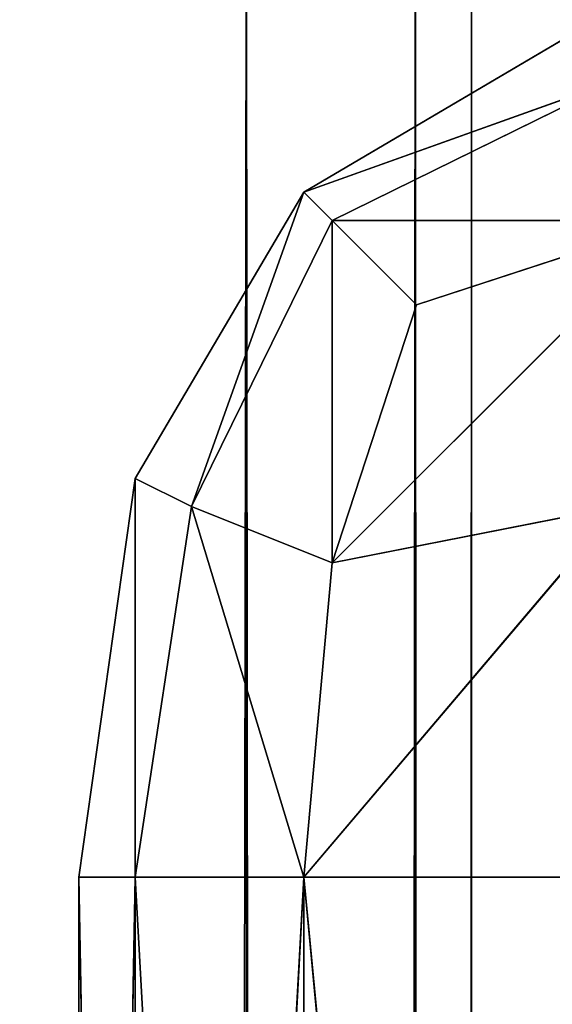
# Model space of a CAD drawing. Extents: x -1.31 to 1.31, y -0.61 to 0.61.
# Drawn here: x -1.23 to -1.23, y 0.6 to 0.6 of the extents above; entities that cross this region are included whole.
import ezdxf

# ---------------------------------------------------------------- set-up
doc = ezdxf.new("R2010")
doc.units = 0
doc.header["$LTSCALE"] = 0.0254
doc.layers.get('0').update_dxf_attribs({"color": 13, "linetype": 'CONTINUOUS'})

# ---------------------------------------------------------------- blocks, each defined once
blk = doc.blocks.new('STRUTTURA')
at = {"color": 0}
for p, q in [((-1.2296198, 0.6034276, 3.5034703), (-1.2315599, -0.5009436, 3.5046159)), ((-1.2296198, 0.6034276, 3.5034703), (-1.2315599, -0.5009436, 3.5046159)), ((-1.2296198, 0.6034276, 0.5894248), (-1.2296198, -0.5009436, 0.5894248)), ((-1.2296198, -0.5009436, 3.5034703), (-1.2296198, 0.6034276, 3.5034703)), ((-1.2296198, 0.6034276, 0.5894248), (-1.2296198, -0.5009436, 0.5894248)), ((-1.2296198, 0.6034276, 0.5894248), (-1.2284738, -0.5009436, 0.5913654)), ((-1.2296198, 0.6034276, 0.5894248), (-1.2284738, -0.5009436, 0.5913654)), ((-1.2296198, -0.5009436, 3.5034703), (-1.2296198, 0.6034276, 3.5034703)), ((-1.2296198, -0.5009436, 3.5034703), (-1.2284738, 0.6034276, 3.5015297)), ((-1.2296198, -0.5009436, 3.5034703), (-1.2284738, 0.6034276, 3.5015297)), ((-1.2284738, -0.5009436, 0.5913654), (-1.2284738, 0.6034276, 0.5913654)), ((-1.2284738, 0.6034276, 0.5913654), (-1.2280923, -0.5009436, 0.5940694)), ((-1.2284738, 0.6034276, 0.5913654), (-1.2280923, -0.5009436, 0.5940694)), ((-1.2284738, -0.5009436, 0.5913654), (-1.2284738, 0.6034276, 0.5913654)), ((-1.2284738, 0.6034276, 3.5015297), (-1.2284738, -0.5009436, 3.5015297)), ((-1.2284738, -0.5009436, 3.5015297), (-1.2280923, 0.6034276, 3.4988244)), ((-1.2284738, -0.5009436, 3.5015297), (-1.2280923, 0.6034276, 3.4988244)), ((-1.2284738, 0.6034276, 3.5015297), (-1.2284738, -0.5009436, 3.5015297)), ((-1.2280923, 0.6034276, 3.4988244), (-1.2280923, -0.5009436, 3.4988244)), ((-1.2280923, -0.5009436, 3.4988244), (-1.2280923, 0.6034276, 0.5940694)), ((-1.2280923, -0.5009436, 0.5940694), (-1.2280923, 0.6034276, 0.5940694)), ((-1.2280923, -0.5009436, 3.4988244), (-1.2280923, 0.6034276, 0.5940694)), ((-1.2280923, -0.5009436, 0.5940694), (-1.2280923, 0.6034276, 0.5940694)), ((-1.2280923, 0.6034276, 3.4988244), (-1.2280923, -0.5009436, 3.4988244)), ((-1.2292292, 0.6017148, 0.598489), (-1.2272882, 0.6028606, 0.598489)), ((-1.2272882, 0.6028606, 3.4971331), (-1.2292292, 0.6017148, 3.4971331)), ((-1.2292292, 0.6017148, 0.598489), (-1.2272882, 0.6028606, 0.598489)), ((-1.2292292, 0.6017148, 3.4971331), (-1.2272882, 0.6028606, 0.598489)), ((-1.2292292, 0.6017148, 3.4971331), (-1.2272882, 0.6028606, 0.598489)), ((-1.2272882, 0.6028606, 3.4971331), (-1.2292292, 0.6017148, 3.4971331)), ((-1.2292292, 0.6017148, 0.598489), (-1.2270971, 0.6024783, 0.5959762)), ((-1.2292292, 0.6017148, 0.598489), (-1.2270971, 0.6024783, 0.5959762)), ((-1.2270971, 0.6024783, 3.4996449), (-1.2292292, 0.6017148, 3.4971331)), ((-1.2270971, 0.6024783, 3.4996449), (-1.2292292, 0.6017148, 3.4971331)), ((-1.2270971, 0.6024783, 0.5959762), (-1.2290377, 0.6015241, 0.5963577)), ((-1.2270971, 0.6024783, 0.5959762), (-1.2290377, 0.6015241, 0.5963577)), ((-1.2290377, 0.6015241, 3.4992639), (-1.2270971, 0.6024783, 3.4996449)), ((-1.2290377, 0.6015241, 3.4992639), (-1.2270971, 0.6024783, 3.4996449)), ((-1.2292292, 0.6017148, 3.4971331), (-1.2303745, 0.5997742, 3.4971331)), ((-1.2303745, 0.5997742, 0.598489), (-1.2292292, 0.6017148, 0.598489)), ((-1.2292292, 0.6017148, 3.4971331), (-1.2303745, 0.5997742, 3.4971331)), ((-1.2292292, 0.6017148, 0.598489), (-1.2303745, 0.5997742, 3.4971331)), ((-1.2292292, 0.6017148, 0.598489), (-1.2303745, 0.5997742, 3.4971331)), ((-1.2303745, 0.5997742, 0.598489), (-1.2292292, 0.6017148, 0.598489)), ((-1.2292292, 0.6017148, 3.4971331), (-1.2299922, 0.599583, 3.4996449)), ((-1.2292292, 0.6017148, 3.4971331), (-1.2299922, 0.599583, 3.4996449)), ((-1.2299922, 0.5995835, 0.5959762), (-1.2292292, 0.6017148, 0.598489)), ((-1.2299922, 0.5995835, 0.5959762), (-1.2292292, 0.6017148, 0.598489)), ((-1.2290377, 0.6015241, 0.5963577), (-1.2292292, 0.6017148, 0.598489)), ((-1.2292292, 0.6017148, 3.4971331), (-1.2290377, 0.6015241, 3.4992639)), ((-1.2292292, 0.6017148, 3.4971331), (-1.2290377, 0.6015241, 3.4992639)), ((-1.2290377, 0.6015241, 0.5963577), (-1.2292292, 0.6017148, 0.598489)), ((-1.2292292, 0.6017148, 0.598489), (-1.2292292, 0.6017148, 3.4971331)), ((-1.2292292, 0.6017148, 0.598489), (-1.2292292, 0.6017148, 3.4971331)), ((-1.2299922, 0.599583, 3.4996449), (-1.2290377, 0.6015241, 3.4992639)), ((-1.2299922, 0.599583, 3.4996449), (-1.2290377, 0.6015241, 3.4992639)), ((-1.2290377, 0.6015241, 0.5963577), (-1.2299922, 0.5995835, 0.5959762)), ((-1.2290377, 0.6015241, 0.5963577), (-1.2299922, 0.5995835, 0.5959762)), ((-1.2284649, 0.6009511, 0.5946087), (-1.2290377, 0.6015241, 0.5963577)), ((-1.2290377, 0.6015241, 0.5963577), (-1.2267151, 0.6015241, 0.5940352)), ((-1.2290377, 0.6015241, 0.5963577), (-1.2267151, 0.6015241, 0.5940352)), ((-1.2290377, 0.6015241, 3.4992639), (-1.2284649, 0.6009511, 3.5010142)), ((-1.2267151, 0.6015241, 3.5015855), (-1.2290377, 0.6015241, 3.4992639)), ((-1.2267151, 0.6015241, 3.5015855), (-1.2290377, 0.6015241, 3.4992639)), ((-1.2267151, 0.6015241, 0.5940352), (-1.2290377, 0.5992012, 0.5940352)), ((-1.2267151, 0.6015241, 0.5940352), (-1.2290377, 0.5992012, 0.5940352)), ((-1.2290377, 0.6015241, 3.4992639), (-1.2284649, 0.6009511, 3.5010142)), ((-1.2290377, 0.6015241, 3.4992639), (-1.2290377, 0.5992012, 3.5015855)), ((-1.2290377, 0.6015241, 3.4992639), (-1.2290377, 0.5992012, 3.5015855)), ((-1.2284649, 0.6009511, 0.5946087), (-1.2290377, 0.6015241, 0.5963577)), ((-1.2290377, 0.5992012, 0.5940352), (-1.2290377, 0.6015241, 0.5963577)), ((-1.2290377, 0.5992012, 0.5940352), (-1.2290377, 0.6015241, 0.5963577)), ((-1.2290377, 0.5992012, 3.5015855), (-1.2267151, 0.6015241, 3.5015855)), ((-1.2290377, 0.5992012, 3.5015855), (-1.2267151, 0.6015241, 3.5015855)), ((-1.2267151, 0.6015241, 0.5940352), (-1.2284649, 0.6009511, 0.5946087)), ((-1.2284649, 0.6009511, 3.5010142), (-1.2267151, 0.6015241, 3.5015855)), ((-1.2267151, 0.6015241, 0.5940352), (-1.2284649, 0.6009511, 0.5946087)), ((-1.2284649, 0.6009511, 3.5010142), (-1.2267151, 0.6015241, 3.5015855)), ((-1.2290377, 0.5992012, 0.5940352), (-1.2284649, 0.6009511, 0.5946087)), ((-1.2290377, 0.5992012, 3.5015855), (-1.2284649, 0.6009511, 3.5010142)), ((-1.2290377, 0.5992012, 0.5940352), (-1.2284649, 0.6009511, 0.5946087)), ((-1.2290377, 0.5992012, 3.5015855), (-1.2284649, 0.6009511, 3.5010142)), ((-1.2303745, 0.5997742, 3.4971331), (-1.2307563, 0.5970702, 3.4971331)), ((-1.2307563, 0.5970702, 0.598489), (-1.2303745, 0.5997742, 0.598489)), ((-1.2303745, 0.5997742, 3.4971331), (-1.2307563, 0.5970702, 3.4971331)), ((-1.2303745, 0.5997742, 0.598489), (-1.2307563, 0.5970702, 3.4971331)), ((-1.2303745, 0.5997742, 0.598489), (-1.2307563, 0.5970702, 3.4971331)), ((-1.2307563, 0.5970702, 0.598489), (-1.2303745, 0.5997742, 0.598489)), ((-1.2299922, 0.599583, 3.4996449), (-1.2303745, 0.5997742, 3.4971331)), ((-1.2303745, 0.5997742, 3.4971331), (-1.2303745, 0.5970702, 3.4998356)), ((-1.2303745, 0.5997742, 3.4971331), (-1.2303745, 0.5970702, 3.4998356)), ((-1.2299922, 0.599583, 3.4996449), (-1.2303745, 0.5997742, 3.4971331)), ((-1.2303745, 0.5997742, 0.598489), (-1.2299922, 0.5995835, 0.5959762)), ((-1.2303745, 0.5970702, 0.5957847), (-1.2303745, 0.5997742, 0.598489)), ((-1.2303745, 0.5970702, 0.5957847), (-1.2303745, 0.5997742, 0.598489)), ((-1.2303745, 0.5997742, 0.598489), (-1.2299922, 0.5995835, 0.5959762)), ((-1.2303745, 0.5997742, 3.4971331), (-1.2303745, 0.5997742, 0.598489)), ((-1.2303745, 0.5997742, 3.4971331), (-1.2303745, 0.5997742, 0.598489)), ((-1.2299922, 0.5995835, 0.5959762), (-1.2303745, 0.5970702, 0.5957847)), ((-1.2299922, 0.5995835, 0.5959762), (-1.2303745, 0.5970702, 0.5957847)), ((-1.2303745, 0.5970702, 3.4998356), (-1.2299922, 0.599583, 3.4996449)), ((-1.2303745, 0.5970702, 3.4998356), (-1.2299922, 0.599583, 3.4996449)), ((-1.2299922, 0.5995835, 0.5959762), (-1.2290377, 0.5992012, 0.5940352)), ((-1.2292292, 0.5970702, 0.5938441), (-1.2299922, 0.5995835, 0.5959762)), ((-1.2292292, 0.5970702, 0.5938441), (-1.2299922, 0.5995835, 0.5959762)), ((-1.2299922, 0.5995835, 0.5959762), (-1.2290377, 0.5992012, 0.5940352)), ((-1.2290377, 0.5992012, 3.5015855), (-1.2299922, 0.599583, 3.4996449)), ((-1.2299922, 0.599583, 3.4996449), (-1.2292292, 0.5970702, 3.5017785)), ((-1.2299922, 0.599583, 3.4996449), (-1.2292292, 0.5970702, 3.5017785)), ((-1.2290377, 0.5992012, 3.5015855), (-1.2299922, 0.599583, 3.4996449)), ((-1.2292292, 0.5970702, 3.5017785), (-1.2270971, 0.5995835, 3.5025405)), ((-1.2292292, 0.5970702, 3.5017785), (-1.2270971, 0.5995835, 3.5025405)), ((-1.2270971, 0.599583, 0.5930804), (-1.2292292, 0.5970702, 0.5938441)), ((-1.2270971, 0.599583, 0.5930804), (-1.2292292, 0.5970702, 0.5938441)), ((-1.2270971, 0.5995835, 3.5025405), (-1.2290377, 0.5992012, 3.5015855)), ((-1.2270971, 0.5995835, 3.5025405), (-1.2290377, 0.5992012, 3.5015855)), ((-1.2290377, 0.5992012, 0.5940352), (-1.2270971, 0.599583, 0.5930804)), ((-1.2290377, 0.5992012, 0.5940352), (-1.2270971, 0.599583, 0.5930804)), ((-1.2292292, 0.5970702, 0.5938441), (-1.2290377, 0.5992012, 0.5940352)), ((-1.2292292, 0.5970702, 3.5017785), (-1.2290377, 0.5992012, 3.5015855)), ((-1.2292292, 0.5970702, 0.5938441), (-1.2290377, 0.5992012, 0.5940352)), ((-1.2292292, 0.5970702, 3.5017785), (-1.2290377, 0.5992012, 3.5015855)), ((-1.2307563, 0.5970702, 3.4971331), (-1.2307563, 0.5970702, 0.598489)), ((-1.2307563, 0.5970702, 0.598489), (-1.2307563, 0.5763951, 0.598489)), ((-1.2307563, 0.5763951, 0.598489), (-1.2307563, 0.5970702, 3.4971331)), ((-1.2307563, 0.5763951, 3.4971331), (-1.2307563, 0.5970702, 3.4971331)), ((-1.2307563, 0.5763951, 0.598489), (-1.2307563, 0.5970702, 3.4971331)), ((-1.2307563, 0.5970702, 3.4971331), (-1.2303745, 0.5970702, 3.4998356)), ((-1.2303745, 0.5970702, 0.5957847), (-1.2307563, 0.5970702, 0.598489)), ((-1.2303745, 0.5970702, 3.4998356), (-1.2307563, 0.5763951, 3.4971331)), ((-1.2307563, 0.5763951, 3.4971331), (-1.2307563, 0.5970702, 3.4971331)), ((-1.2303745, 0.5970702, 3.4998356), (-1.2307563, 0.5763951, 3.4971331)), ((-1.2307563, 0.5970702, 3.4971331), (-1.2303745, 0.5970702, 3.4998356)), ((-1.2307563, 0.5970702, 3.4971331), (-1.2307563, 0.5970702, 0.598489)), ((-1.2303745, 0.5970702, 0.5957847), (-1.2307563, 0.5970702, 0.598489)), ((-1.2303745, 0.5763951, 0.5957847), (-1.2307563, 0.5970702, 0.598489)), ((-1.2307563, 0.5970702, 0.598489), (-1.2307563, 0.5763951, 0.598489)), ((-1.2303745, 0.5763951, 0.5957847), (-1.2307563, 0.5970702, 0.598489)), ((-1.2303745, 0.5970702, 3.4998356), (-1.2292292, 0.5970702, 3.5017785)), ((-1.2292292, 0.5970702, 0.5938441), (-1.2303745, 0.5970702, 0.5957847)), ((-1.2303745, 0.5763951, 3.4998356), (-1.2303745, 0.5970702, 3.4998356)), ((-1.2292292, 0.5970702, 3.5017785), (-1.2303745, 0.5763951, 3.4998356)), ((-1.2303745, 0.5763951, 3.4998356), (-1.2303745, 0.5970702, 3.4998356)), ((-1.2292292, 0.5970702, 3.5017785), (-1.2303745, 0.5763951, 3.4998356)), ((-1.2303745, 0.5970702, 3.4998356), (-1.2292292, 0.5970702, 3.5017785)), ((-1.2303745, 0.5970702, 0.5957847), (-1.2303745, 0.5763951, 0.5957847)), ((-1.2292292, 0.5970702, 0.5938441), (-1.2303745, 0.5970702, 0.5957847)), ((-1.2292292, 0.5763951, 0.5938441), (-1.2303745, 0.5970702, 0.5957847)), ((-1.2303745, 0.5970702, 0.5957847), (-1.2303745, 0.5763951, 0.5957847)), ((-1.2292292, 0.5763951, 0.5938441), (-1.2303745, 0.5970702, 0.5957847)), ((-1.2272882, 0.5970702, 0.5926986), (-1.2292292, 0.5970702, 0.5938441)), ((-1.2292292, 0.5970702, 3.5017785), (-1.2272882, 0.5970702, 3.5029242)), ((-1.2292292, 0.5763951, 0.5938441), (-1.2292292, 0.5970702, 0.5938441)), ((-1.2292292, 0.5970702, 0.5938441), (-1.2272882, 0.5763951, 0.5926986)), ((-1.2292292, 0.5970702, 0.5938441), (-1.2272882, 0.5763951, 0.5926986)), ((-1.2272882, 0.5970702, 0.5926986), (-1.2292292, 0.5970702, 0.5938441)), ((-1.2292292, 0.5763951, 3.5017785), (-1.2292292, 0.5970702, 3.5017785)), ((-1.2292292, 0.5763951, 0.5938441), (-1.2292292, 0.5970702, 0.5938441)), ((-1.2292292, 0.5970702, 3.5017785), (-1.2272882, 0.5970702, 3.5029242)), ((-1.2292292, 0.5763951, 3.5017785), (-1.2292292, 0.5970702, 3.5017785))]:
    blk.add_line(p, q, dxfattribs=at)
at = {"color": 252}
mesh = blk.add_polyface(dxfattribs=at)
corners = [(0.1703124, 0.604786, 0.5867489), (-1.2690308, 0.604786, 0.5867489), (-1.2690308, -0.4510166, 0.5867489)]
mesh.append_faces([[corners[k] for k in face] for face in [(0, 1, 2)]], dxfattribs={"color": 252})
mesh = blk.add_polyface(dxfattribs=at)
corners = [(0.1703124, 0.604786, 0.5867489), (-1.2690308, -0.4510166, 0.5867489), (0.1656261, -0.4462117, 0.5867489)]
mesh.append_faces([[corners[k] for k in face] for face in [(0, 1, 2)]], dxfattribs={"color": 252})
mesh = blk.add_polyface(dxfattribs=at)
corners = [(0.1703124, 0.604786, 0.5410297), (-1.2690308, -0.4510166, 0.5410297), (-1.2690308, 0.604786, 0.5410297)]
mesh.append_faces([[corners[k] for k in face] for face in [(0, 1, 2)]], dxfattribs={"color": 252})
mesh = blk.add_polyface(dxfattribs=at)
corners = [(0.1703124, 0.604786, 0.5410297), (0.1656261, -0.4462117, 0.5410291), (-1.2690308, -0.4510166, 0.5410297)]
mesh.append_faces([[corners[k] for k in face] for face in [(0, 1, 2)]], dxfattribs={"color": 252})
mesh = blk.add_polyface(dxfattribs=at)
corners = [(0.1703124, 0.604786, 3.5492055), (-1.2690308, 0.604786, 3.5492055), (-1.2690308, -0.4510166, 3.5492055)]
mesh.append_faces([[corners[k] for k in face] for face in [(0, 1, 2)]], dxfattribs={"color": 252})
mesh = blk.add_polyface(dxfattribs=at)
corners = [(0.1703124, 0.604786, 3.5492055), (-1.2690308, -0.4510166, 3.5492055), (0.1656261, -0.4462117, 3.5492055)]
mesh.append_faces([[corners[k] for k in face] for face in [(0, 1, 2)]], dxfattribs={"color": 252})
mesh = blk.add_polyface(dxfattribs=at)
corners = [(0.1703124, 0.604786, 3.5034854), (-1.2690308, -0.4510166, 3.5034854), (-1.2690308, 0.604786, 3.5034854)]
mesh.append_faces([[corners[k] for k in face] for face in [(0, 1, 2)]], dxfattribs={"color": 252})
mesh = blk.add_polyface(dxfattribs=at)
corners = [(0.1703124, 0.604786, 3.5034854), (0.1656261, -0.4462117, 3.5034854), (-1.2690308, -0.4510166, 3.5034854)]
mesh.append_faces([[corners[k] for k in face] for face in [(0, 1, 2)]], dxfattribs={"color": 252})
mesh = blk.add_polyface(dxfattribs=at)
corners = [(1.300642, -0.6034276, 3.5494721), (-1.3006738, -0.6034276, 3.5494721), (-1.3006738, 0.6034276, 3.5494721)]
mesh.append_faces([[corners[k] for k in face] for face in [(0, 1, 2)]], dxfattribs={"color": 252})
mesh = blk.add_polyface(dxfattribs=at)
corners = [(1.300642, -0.6034276, 3.5494721), (-1.3006738, 0.6034276, 3.5494721), (1.300642, 0.6034276, 3.5494721)]
mesh.append_faces([[corners[k] for k in face] for face in [(0, 1, 2)]], dxfattribs={"color": 252})
mesh = blk.add_polyface(dxfattribs=at)
corners = [(1.300642, 0.6034276, 3.5824922), (-1.3006738, -0.6034276, 3.5824922), (1.300642, -0.6034276, 3.5824922)]
mesh.append_faces([[corners[k] for k in face] for face in [(0, 1, 2)]], dxfattribs={"color": 252})
mesh = blk.add_polyface(dxfattribs=at)
corners = [(1.300642, 0.6034276, 3.5824922), (-1.3006738, 0.6034276, 3.5824922), (-1.3006738, -0.6034276, 3.5824922)]
mesh.append_faces([[corners[k] for k in face] for face in [(0, 1, 2)]], dxfattribs={"color": 252})
mesh = blk.add_polyface(dxfattribs=at)
corners = [(-1.2296198, -0.5009436, 0.5894248), (-1.2315599, 0.6034276, 0.5882793), (-1.2296198, 0.6034276, 0.5894248)]
mesh.append_faces([[corners[k] for k in face] for face in [(0, 1, 2)]], dxfattribs={"color": 252})
mesh = blk.add_polyface(dxfattribs=at)
corners = [(-1.2296198, -0.5009436, 0.5894248), (-1.2315599, -0.5009436, 0.5882793), (-1.2315599, 0.6034276, 0.5882793)]
mesh.append_faces([[corners[k] for k in face] for face in [(0, 1, 2)]], dxfattribs={"color": 252})
mesh = blk.add_polyface(dxfattribs=at)
corners = [(-1.2296198, 0.6034276, 3.5034703), (-1.2315599, -0.5009436, 3.5046159), (-1.2296198, -0.5009436, 3.5034703)]
mesh.append_faces([[corners[k] for k in face] for face in [(0, 1, 2)]], dxfattribs={"color": 252})
mesh = blk.add_polyface(dxfattribs=at)
corners = [(-1.2296198, 0.6034276, 3.5034703), (-1.2315599, 0.6034276, 3.5046159), (-1.2315599, -0.5009436, 3.5046159)]
mesh.append_faces([[corners[k] for k in face] for face in [(0, 1, 2)]], dxfattribs={"color": 252})
mesh = blk.add_polyface(dxfattribs=at)
corners = [(-1.2296198, 0.6034276, 0.5894248), (-1.2284738, -0.5009436, 0.5913654), (-1.2296198, -0.5009436, 0.5894248)]
mesh.append_faces([[corners[k] for k in face] for face in [(0, 1, 2)]], dxfattribs={"color": 252})
mesh = blk.add_polyface(dxfattribs=at)
corners = [(-1.2284738, 0.6034276, 0.5913654), (-1.2284738, -0.5009436, 0.5913654), (-1.2296198, 0.6034276, 0.5894248)]
mesh.append_faces([[corners[k] for k in face] for face in [(0, 1, 2)]], dxfattribs={"color": 252})
mesh = blk.add_polyface(dxfattribs=at)
corners = [(-1.2296198, 0.6034276, 3.5034703), (-1.2296198, -0.5009436, 3.5034703), (-1.2284738, 0.6034276, 3.5015297)]
mesh.append_faces([[corners[k] for k in face] for face in [(0, 1, 2)]], dxfattribs={"color": 252})
mesh = blk.add_polyface(dxfattribs=at)
corners = [(-1.2284738, 0.6034276, 3.5015297), (-1.2296198, -0.5009436, 3.5034703), (-1.2284738, -0.5009436, 3.5015297)]
mesh.append_faces([[corners[k] for k in face] for face in [(0, 1, 2)]], dxfattribs={"color": 252})
mesh = blk.add_polyface(dxfattribs=at)
corners = [(-1.2284738, 0.6034276, 0.5913654), (-1.2280923, -0.5009436, 0.5940694), (-1.2284738, -0.5009436, 0.5913654)]
mesh.append_faces([[corners[k] for k in face] for face in [(0, 1, 2)]], dxfattribs={"color": 252})
mesh = blk.add_polyface(dxfattribs=at)
corners = [(-1.2280923, 0.6034276, 0.5940694), (-1.2280923, -0.5009436, 0.5940694), (-1.2284738, 0.6034276, 0.5913654)]
mesh.append_faces([[corners[k] for k in face] for face in [(0, 1, 2)]], dxfattribs={"color": 252})
mesh = blk.add_polyface(dxfattribs=at)
corners = [(-1.2284738, 0.6034276, 3.5015297), (-1.2284738, -0.5009436, 3.5015297), (-1.2280923, 0.6034276, 3.4988244)]
mesh.append_faces([[corners[k] for k in face] for face in [(0, 1, 2)]], dxfattribs={"color": 252})
mesh = blk.add_polyface(dxfattribs=at)
corners = [(-1.2280923, 0.6034276, 3.4988244), (-1.2284738, -0.5009436, 3.5015297), (-1.2280923, -0.5009436, 3.4988244)]
mesh.append_faces([[corners[k] for k in face] for face in [(0, 1, 2)]], dxfattribs={"color": 252})
mesh = blk.add_polyface(dxfattribs=at)
corners = [(-1.2280923, 0.6034276, 3.4988244), (-1.2280923, -0.5009436, 3.4988244), (-1.2280923, 0.6034276, 0.5940694)]
mesh.append_faces([[corners[k] for k in face] for face in [(0, 1, 2)]], dxfattribs={"color": 252})
mesh = blk.add_polyface(dxfattribs=at)
corners = [(-1.2280923, 0.6034276, 0.5940694), (-1.2280923, -0.5009436, 3.4988244), (-1.2280923, -0.5009436, 0.5940694)]
mesh.append_faces([[corners[k] for k in face] for face in [(0, 1, 2)]], dxfattribs={"color": 252})
mesh = blk.add_polyface(dxfattribs=at)
corners = [(-1.2272882, 0.6028606, 0.598489), (-1.2270971, 0.6024783, 0.5959762), (-1.2292292, 0.6017148, 0.598489)]
mesh.append_faces([[corners[k] for k in face] for face in [(0, 1, 2)]], dxfattribs={"color": 252})
mesh = blk.add_polyface(dxfattribs=at)
corners = [(-1.2270971, 0.6024783, 3.4996449), (-1.2272882, 0.6028606, 3.4971331), (-1.2292292, 0.6017148, 3.4971331)]
mesh.append_faces([[corners[k] for k in face] for face in [(0, 1, 2)]], dxfattribs={"color": 252})
mesh = blk.add_polyface(dxfattribs=at)
corners = [(-1.2292292, 0.6017148, 3.4971331), (-1.2272882, 0.6028606, 0.598489), (-1.2292292, 0.6017148, 0.598489)]
mesh.append_faces([[corners[k] for k in face] for face in [(0, 1, 2)]], dxfattribs={"color": 252})
mesh = blk.add_polyface(dxfattribs=at)
corners = [(-1.2272882, 0.6028606, 3.4971331), (-1.2272882, 0.6028606, 0.598489), (-1.2292292, 0.6017148, 3.4971331)]
mesh.append_faces([[corners[k] for k in face] for face in [(0, 1, 2)]], dxfattribs={"color": 252})
mesh = blk.add_polyface(dxfattribs=at)
corners = [(-1.2292292, 0.6017148, 0.598489), (-1.2270971, 0.6024783, 0.5959762), (-1.2290377, 0.6015241, 0.5963577)]
mesh.append_faces([[corners[k] for k in face] for face in [(0, 1, 2)]], dxfattribs={"color": 252})
mesh = blk.add_polyface(dxfattribs=at)
corners = [(-1.2270971, 0.6024783, 3.4996449), (-1.2292292, 0.6017148, 3.4971331), (-1.2290377, 0.6015241, 3.4992639)]
mesh.append_faces([[corners[k] for k in face] for face in [(0, 1, 2)]], dxfattribs={"color": 252})
mesh = blk.add_polyface(dxfattribs=at)
corners = [(-1.2290377, 0.6015241, 0.5963577), (-1.2270971, 0.6024783, 0.5959762), (-1.2267151, 0.6015241, 0.5940352)]
mesh.append_faces([[corners[k] for k in face] for face in [(0, 1, 2)]], dxfattribs={"color": 252})
mesh = blk.add_polyface(dxfattribs=at)
corners = [(-1.2267151, 0.6015241, 3.5015855), (-1.2270971, 0.6024783, 3.4996449), (-1.2290377, 0.6015241, 3.4992639)]
mesh.append_faces([[corners[k] for k in face] for face in [(0, 1, 2)]], dxfattribs={"color": 252})
mesh = blk.add_polyface(dxfattribs=at)
corners = [(-1.2292292, 0.6017148, 3.4971331), (-1.2303745, 0.5997742, 3.4971331), (-1.2299922, 0.599583, 3.4996449)]
mesh.append_faces([[corners[k] for k in face] for face in [(0, 1, 2)]], dxfattribs={"color": 252})
mesh = blk.add_polyface(dxfattribs=at)
corners = [(-1.2292292, 0.6017148, 0.598489), (-1.2299922, 0.5995835, 0.5959762), (-1.2303745, 0.5997742, 0.598489)]
mesh.append_faces([[corners[k] for k in face] for face in [(0, 1, 2)]], dxfattribs={"color": 252})
mesh = blk.add_polyface(dxfattribs=at)
corners = [(-1.2292292, 0.6017148, 0.598489), (-1.2303745, 0.5997742, 3.4971331), (-1.2292292, 0.6017148, 3.4971331)]
mesh.append_faces([[corners[k] for k in face] for face in [(0, 1, 2)]], dxfattribs={"color": 252})
mesh = blk.add_polyface(dxfattribs=at)
corners = [(-1.2292292, 0.6017148, 0.598489), (-1.2303745, 0.5997742, 0.598489), (-1.2303745, 0.5997742, 3.4971331)]
mesh.append_faces([[corners[k] for k in face] for face in [(0, 1, 2)]], dxfattribs={"color": 252})
mesh = blk.add_polyface(dxfattribs=at)
corners = [(-1.2292292, 0.6017148, 3.4971331), (-1.2299922, 0.599583, 3.4996449), (-1.2290377, 0.6015241, 3.4992639)]
mesh.append_faces([[corners[k] for k in face] for face in [(0, 1, 2)]], dxfattribs={"color": 252})
mesh = blk.add_polyface(dxfattribs=at)
corners = [(-1.2292292, 0.6017148, 0.598489), (-1.2290377, 0.6015241, 0.5963577), (-1.2299922, 0.5995835, 0.5959762)]
mesh.append_faces([[corners[k] for k in face] for face in [(0, 1, 2)]], dxfattribs={"color": 252})
mesh = blk.add_polyface(dxfattribs=at)
corners = [(-1.2290377, 0.6015241, 3.4992639), (-1.2299922, 0.599583, 3.4996449), (-1.2290377, 0.5992012, 3.5015855)]
mesh.append_faces([[corners[k] for k in face] for face in [(0, 1, 2)]], dxfattribs={"color": 252})
mesh = blk.add_polyface(dxfattribs=at)
corners = [(-1.2290377, 0.6015241, 0.5963577), (-1.2290377, 0.5992012, 0.5940352), (-1.2299922, 0.5995835, 0.5959762)]
mesh.append_faces([[corners[k] for k in face] for face in [(0, 1, 2)]], dxfattribs={"color": 252})
mesh = blk.add_polyface(dxfattribs=at)
corners = [(-1.2290377, 0.6015241, 0.5963577), (-1.2267151, 0.6015241, 0.5940352), (-1.2284649, 0.6009511, 0.5946087)]
mesh.append_faces([[corners[k] for k in face] for face in [(0, 1, 2)]], dxfattribs={"color": 252})
mesh = blk.add_polyface(dxfattribs=at)
corners = [(-1.2267151, 0.6015241, 3.5015855), (-1.2290377, 0.6015241, 3.4992639), (-1.2284649, 0.6009511, 3.5010142)]
mesh.append_faces([[corners[k] for k in face] for face in [(0, 1, 2)]], dxfattribs={"color": 252})
mesh = blk.add_polyface(dxfattribs=at)
corners = [(-1.2267151, 0.6015241, 0.5940352), (-1.2290377, 0.5992012, 0.5940352), (-1.2284649, 0.6009511, 0.5946087)]
mesh.append_faces([[corners[k] for k in face] for face in [(0, 1, 2)]], dxfattribs={"color": 252})
mesh = blk.add_polyface(dxfattribs=at)
corners = [(-1.2267151, 0.6015241, 0.5940352), (-1.2270971, 0.599583, 0.5930804), (-1.2290377, 0.5992012, 0.5940352)]
mesh.append_faces([[corners[k] for k in face] for face in [(0, 1, 2)]], dxfattribs={"color": 252})
mesh = blk.add_polyface(dxfattribs=at)
corners = [(-1.2290377, 0.6015241, 3.4992639), (-1.2290377, 0.5992012, 3.5015855), (-1.2284649, 0.6009511, 3.5010142)]
mesh.append_faces([[corners[k] for k in face] for face in [(0, 1, 2)]], dxfattribs={"color": 252})
mesh = blk.add_polyface(dxfattribs=at)
corners = [(-1.2290377, 0.6015241, 0.5963577), (-1.2284649, 0.6009511, 0.5946087), (-1.2290377, 0.5992012, 0.5940352)]
mesh.append_faces([[corners[k] for k in face] for face in [(0, 1, 2)]], dxfattribs={"color": 252})
mesh = blk.add_polyface(dxfattribs=at)
corners = [(-1.2267151, 0.6015241, 3.5015855), (-1.2284649, 0.6009511, 3.5010142), (-1.2290377, 0.5992012, 3.5015855)]
mesh.append_faces([[corners[k] for k in face] for face in [(0, 1, 2)]], dxfattribs={"color": 252})
mesh = blk.add_polyface(dxfattribs=at)
corners = [(-1.2267151, 0.6015241, 3.5015855), (-1.2290377, 0.5992012, 3.5015855), (-1.2270971, 0.5995835, 3.5025405)]
mesh.append_faces([[corners[k] for k in face] for face in [(0, 1, 2)]], dxfattribs={"color": 252})
mesh = blk.add_polyface(dxfattribs=at)
corners = [(-1.2303745, 0.5997742, 3.4971331), (-1.2307563, 0.5970702, 3.4971331), (-1.2303745, 0.5970702, 3.4998356)]
mesh.append_faces([[corners[k] for k in face] for face in [(0, 1, 2)]], dxfattribs={"color": 252})
mesh = blk.add_polyface(dxfattribs=at)
corners = [(-1.2303745, 0.5997742, 0.598489), (-1.2303745, 0.5970702, 0.5957847), (-1.2307563, 0.5970702, 0.598489)]
mesh.append_faces([[corners[k] for k in face] for face in [(0, 1, 2)]], dxfattribs={"color": 252})
mesh = blk.add_polyface(dxfattribs=at)
corners = [(-1.2303745, 0.5997742, 0.598489), (-1.2307563, 0.5970702, 3.4971331), (-1.2303745, 0.5997742, 3.4971331)]
mesh.append_faces([[corners[k] for k in face] for face in [(0, 1, 2)]], dxfattribs={"color": 252})
mesh = blk.add_polyface(dxfattribs=at)
corners = [(-1.2303745, 0.5997742, 0.598489), (-1.2307563, 0.5970702, 0.598489), (-1.2307563, 0.5970702, 3.4971331)]
mesh.append_faces([[corners[k] for k in face] for face in [(0, 1, 2)]], dxfattribs={"color": 252})
mesh = blk.add_polyface(dxfattribs=at)
corners = [(-1.2303745, 0.5997742, 3.4971331), (-1.2303745, 0.5970702, 3.4998356), (-1.2299922, 0.599583, 3.4996449)]
mesh.append_faces([[corners[k] for k in face] for face in [(0, 1, 2)]], dxfattribs={"color": 252})
mesh = blk.add_polyface(dxfattribs=at)
corners = [(-1.2303745, 0.5997742, 0.598489), (-1.2299922, 0.5995835, 0.5959762), (-1.2303745, 0.5970702, 0.5957847)]
mesh.append_faces([[corners[k] for k in face] for face in [(0, 1, 2)]], dxfattribs={"color": 252})
mesh = blk.add_polyface(dxfattribs=at)
corners = [(-1.2299922, 0.5995835, 0.5959762), (-1.2292292, 0.5970702, 0.5938441), (-1.2303745, 0.5970702, 0.5957847)]
mesh.append_faces([[corners[k] for k in face] for face in [(0, 1, 2)]], dxfattribs={"color": 252})
mesh = blk.add_polyface(dxfattribs=at)
corners = [(-1.2299922, 0.599583, 3.4996449), (-1.2303745, 0.5970702, 3.4998356), (-1.2292292, 0.5970702, 3.5017785)]
mesh.append_faces([[corners[k] for k in face] for face in [(0, 1, 2)]], dxfattribs={"color": 252})
mesh = blk.add_polyface(dxfattribs=at)
corners = [(-1.2299922, 0.5995835, 0.5959762), (-1.2290377, 0.5992012, 0.5940352), (-1.2292292, 0.5970702, 0.5938441)]
mesh.append_faces([[corners[k] for k in face] for face in [(0, 1, 2)]], dxfattribs={"color": 252})
mesh = blk.add_polyface(dxfattribs=at)
corners = [(-1.2299922, 0.599583, 3.4996449), (-1.2292292, 0.5970702, 3.5017785), (-1.2290377, 0.5992012, 3.5015855)]
mesh.append_faces([[corners[k] for k in face] for face in [(0, 1, 2)]], dxfattribs={"color": 252})
mesh = blk.add_polyface(dxfattribs=at)
corners = [(-1.2270971, 0.5995835, 3.5025405), (-1.2290377, 0.5992012, 3.5015855), (-1.2292292, 0.5970702, 3.5017785)]
mesh.append_faces([[corners[k] for k in face] for face in [(0, 1, 2)]], dxfattribs={"color": 252})
mesh = blk.add_polyface(dxfattribs=at)
corners = [(-1.2270971, 0.5995835, 3.5025405), (-1.2292292, 0.5970702, 3.5017785), (-1.2272882, 0.5970702, 3.5029242)]
mesh.append_faces([[corners[k] for k in face] for face in [(0, 1, 2)]], dxfattribs={"color": 252})
mesh = blk.add_polyface(dxfattribs=at)
corners = [(-1.2270971, 0.599583, 0.5930804), (-1.2292292, 0.5970702, 0.5938441), (-1.2290377, 0.5992012, 0.5940352)]
mesh.append_faces([[corners[k] for k in face] for face in [(0, 1, 2)]], dxfattribs={"color": 252})
mesh = blk.add_polyface(dxfattribs=at)
corners = [(-1.2270971, 0.599583, 0.5930804), (-1.2272882, 0.5970702, 0.5926986), (-1.2292292, 0.5970702, 0.5938441)]
mesh.append_faces([[corners[k] for k in face] for face in [(0, 1, 2)]], dxfattribs={"color": 252})
mesh = blk.add_polyface(dxfattribs=at)
corners = [(-1.2307563, 0.5970702, 0.598489), (-1.2307563, 0.5763951, 0.598489), (-1.2307563, 0.5970702, 3.4971331)]
mesh.append_faces([[corners[k] for k in face] for face in [(0, 1, 2)]], dxfattribs={"color": 252})
mesh = blk.add_polyface(dxfattribs=at)
corners = [(-1.2307563, 0.5970702, 3.4971331), (-1.2307563, 0.5763951, 0.598489), (-1.2307563, 0.5763951, 3.4971331)]
mesh.append_faces([[corners[k] for k in face] for face in [(0, 1, 2)]], dxfattribs={"color": 252})
mesh = blk.add_polyface(dxfattribs=at)
corners = [(-1.2303745, 0.5970702, 3.4998356), (-1.2307563, 0.5763951, 3.4971331), (-1.2303745, 0.5763951, 3.4998356)]
mesh.append_faces([[corners[k] for k in face] for face in [(0, 1, 2)]], dxfattribs={"color": 252})
mesh = blk.add_polyface(dxfattribs=at)
corners = [(-1.2307563, 0.5970702, 3.4971331), (-1.2307563, 0.5763951, 3.4971331), (-1.2303745, 0.5970702, 3.4998356)]
mesh.append_faces([[corners[k] for k in face] for face in [(0, 1, 2)]], dxfattribs={"color": 252})
mesh = blk.add_polyface(dxfattribs=at)
corners = [(-1.2303745, 0.5970702, 0.5957847), (-1.2303745, 0.5763951, 0.5957847), (-1.2307563, 0.5970702, 0.598489)]
mesh.append_faces([[corners[k] for k in face] for face in [(0, 1, 2)]], dxfattribs={"color": 252})
mesh = blk.add_polyface(dxfattribs=at)
corners = [(-1.2307563, 0.5970702, 0.598489), (-1.2303745, 0.5763951, 0.5957847), (-1.2307563, 0.5763951, 0.598489)]
mesh.append_faces([[corners[k] for k in face] for face in [(0, 1, 2)]], dxfattribs={"color": 252})
mesh = blk.add_polyface(dxfattribs=at)
corners = [(-1.2292292, 0.5970702, 3.5017785), (-1.2303745, 0.5763951, 3.4998356), (-1.2292292, 0.5763951, 3.5017785)]
mesh.append_faces([[corners[k] for k in face] for face in [(0, 1, 2)]], dxfattribs={"color": 252})
mesh = blk.add_polyface(dxfattribs=at)
corners = [(-1.2303745, 0.5970702, 3.4998356), (-1.2303745, 0.5763951, 3.4998356), (-1.2292292, 0.5970702, 3.5017785)]
mesh.append_faces([[corners[k] for k in face] for face in [(0, 1, 2)]], dxfattribs={"color": 252})
mesh = blk.add_polyface(dxfattribs=at)
corners = [(-1.2292292, 0.5970702, 0.5938441), (-1.2292292, 0.5763951, 0.5938441), (-1.2303745, 0.5970702, 0.5957847)]
mesh.append_faces([[corners[k] for k in face] for face in [(0, 1, 2)]], dxfattribs={"color": 252})
mesh = blk.add_polyface(dxfattribs=at)
corners = [(-1.2303745, 0.5970702, 0.5957847), (-1.2292292, 0.5763951, 0.5938441), (-1.2303745, 0.5763951, 0.5957847)]
mesh.append_faces([[corners[k] for k in face] for face in [(0, 1, 2)]], dxfattribs={"color": 252})
mesh = blk.add_polyface(dxfattribs=at)
corners = [(-1.2272882, 0.5763951, 0.5926986), (-1.2292292, 0.5763951, 0.5938441), (-1.2292292, 0.5970702, 0.5938441)]
mesh.append_faces([[corners[k] for k in face] for face in [(0, 1, 2)]], dxfattribs={"color": 252})
mesh = blk.add_polyface(dxfattribs=at)
corners = [(-1.2272882, 0.5763951, 0.5926986), (-1.2292292, 0.5970702, 0.5938441), (-1.2272882, 0.5970702, 0.5926986)]
mesh.append_faces([[corners[k] for k in face] for face in [(0, 1, 2)]], dxfattribs={"color": 252})
mesh = blk.add_polyface(dxfattribs=at)
corners = [(-1.2272882, 0.5970702, 3.5029242), (-1.2292292, 0.5970702, 3.5017785), (-1.2292292, 0.5763951, 3.5017785)]
mesh.append_faces([[corners[k] for k in face] for face in [(0, 1, 2)]], dxfattribs={"color": 252})
mesh = blk.add_polyface(dxfattribs=at)
corners = [(-1.2272882, 0.5970702, 3.5029242), (-1.2292292, 0.5763951, 3.5017785), (-1.2272882, 0.5763951, 3.5029242)]
mesh.append_faces([[corners[k] for k in face] for face in [(0, 1, 2)]], dxfattribs={"color": 252})
blk = doc.blocks.new('SKPA7DB')
at = {"color": 0}
blk.add_blockref('STRUTTURA', (0, 0), dxfattribs=at)

msp = doc.modelspace()

# ---------------------------------------------------------------- block references
at = {"color": 0}
msp.add_blockref('SKPA7DB', (0, 0), dxfattribs=at)

doc.saveas('drawing.dxf')
